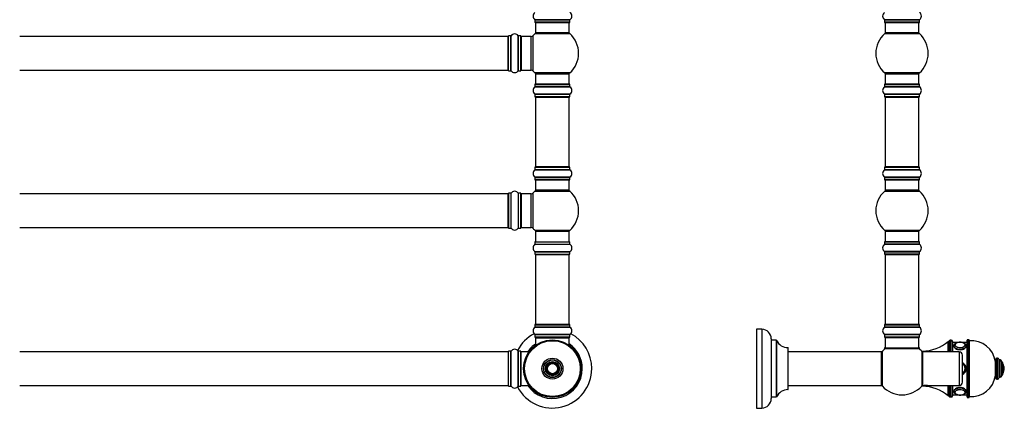
# Model space of a CAD drawing. Units: millimetres. Extents: x 0 to 1478, y 0 to 3580.
# Drawn here: x 540 to 1478, y 1774 to 2150 of the extents above; entities that cross this region are included whole.
import ezdxf
from ezdxf import colors
from ezdxf.entities.mleader import LeaderData, LeaderLine
from ezdxf.math import Vec2, Vec3

# ---------------------------------------------------------------- set-up
doc = ezdxf.new("R2010")
doc.units = ezdxf.units.MM
for name, color, linetype in [('DV1_Défaut', 7, 'Continuous'), ('DV3_Défaut', 7, 'Continuous'), ('Défaut', 7, 'Continuous')]:
    doc.layers.add(name, color=color, linetype=linetype)

# ---------------------------------------------------------------- blocks, each defined once
blk = doc.blocks.new('_DOT')
at = {"color": 0}
blk.add_line((0, 0), (-1, 0), dxfattribs=at)
at = {"color": 0, "const_width": 0.333}
blk.add_lwpolyline([(-0.1665, 0, 1), (0.1665, 0, 1)], format="xyb", close=True, dxfattribs=at)
blk = doc.blocks.new('SE')
at = {"layer": 'DV1_Défaut', "color": 7, "linetype": 'Continuous'}
for p, q in [((1064.29, 2149.93), (1030.9, 2149.93)), ((1030.94, 2149.85), (1064.24, 2149.85)), ((1030.94, 2149.85), (1030.94, 2147.5)), ((1064.24, 2147.5), (1064.24, 2149.85)), ((1064.24, 2147.5), (1030.94, 2147.5)), ((1031.04, 2147.4), (1064.14, 2147.4)), ((1031.59, 2147.4), (1031.59, 2137.4)), ((1063.59, 2137.4), (1063.59, 2147.4)), ((1005.39, 2133.9), (539.79, 2133.9)), ((1005.39, 2101.9), (1005.39, 2133.9)), ((1005.59, 2101.35), (1005.59, 2134.45)), ((1005.69, 2101.25), (1005.69, 2134.55)), ((1008.04, 2134.55), (1005.69, 2134.55)), ((1008.04, 2101.25), (1008.04, 2134.55)), ((1008.12, 2101.21), (1008.12, 2134.59)), ((1015.06, 2101.21), (1015.06, 2134.59)), ((1015.15, 2101.25), (1015.15, 2134.55)), ((1017.49, 2134.55), (1015.15, 2134.55)), ((1017.49, 2101.25), (1017.49, 2134.55)), ((1017.59, 2101.35), (1017.59, 2134.45)), ((1018.09, 2101.9), (1018.09, 2133.9)), ((1027.03, 2133.9), (1018.09, 2133.9)), ((1027.03, 2133.9), (1027.03, 2101.9)), ((1029.23, 2100.94), (1029.23, 2134.86)), ((1031.06, 2136.65), (1064.13, 2136.65)), ((1063.59, 2137.4), (1031.59, 2137.4)), ((539.79, 2101.9), (1005.39, 2101.9)), ((1005.69, 2101.25), (1008.04, 2101.25)), ((1015.15, 2101.25), (1017.49, 2101.25)), ((1018.09, 2101.9), (1027.03, 2101.9)), ((1064.13, 2099.15), (1031.06, 2099.15)), ((1031.59, 2098.4), (1063.59, 2098.4)), ((1031.59, 2098.4), (1031.59, 2088.4)), ((1063.59, 2088.4), (1063.59, 2098.4)), ((1030.9, 2085.87), (1064.29, 2085.87)), ((1030.94, 2088.3), (1064.24, 2088.3)), ((1030.94, 2088.3), (1030.94, 2085.95)), ((1064.24, 2085.95), (1030.94, 2085.95)), ((1064.14, 2088.4), (1031.04, 2088.4)), ((1064.24, 2085.95), (1064.24, 2088.3)), ((1064.29, 2078.93), (1030.9, 2078.93)), ((1030.94, 2078.85), (1064.24, 2078.85)), ((1030.94, 2078.85), (1030.94, 2076.5)), ((1064.24, 2076.5), (1030.94, 2076.5)), ((1031.04, 2076.4), (1064.14, 2076.4)), ((1031.59, 2076.2), (1063.59, 2076.2)), ((1031.59, 2076.2), (1031.59, 2009.6)), ((1063.59, 2009.6), (1063.59, 2076.2)), ((1064.24, 2076.5), (1064.24, 2078.85)), ((1030.94, 2009.3), (1064.24, 2009.3)), ((1030.94, 2009.3), (1030.94, 2006.95)), ((1064.14, 2009.4), (1031.04, 2009.4)), ((1063.59, 2009.6), (1031.59, 2009.6)), ((1064.24, 2006.95), (1064.24, 2009.3)), ((1030.9, 2006.87), (1064.29, 2006.87)), ((1064.29, 1999.93), (1030.9, 1999.93)), ((1064.24, 2006.95), (1030.94, 2006.95)), ((1030.94, 1999.85), (1064.24, 1999.85)), ((1030.94, 1999.85), (1030.94, 1997.5)), ((1064.24, 1997.5), (1064.24, 1999.85)), ((1064.24, 1997.5), (1030.94, 1997.5)), ((1031.04, 1997.4), (1064.14, 1997.4)), ((1031.59, 1997.4), (1031.59, 1987.4)), ((1063.59, 1987.4), (1063.59, 1997.4)), ((1005.39, 1983.9), (539.79, 1983.9)), ((1005.39, 1951.9), (1005.39, 1983.9)), ((1005.59, 1984.45), (1005.59, 1951.35)), ((1005.69, 1951.25), (1005.69, 1984.55)), ((1008.04, 1984.55), (1005.69, 1984.55)), ((1008.04, 1984.55), (1008.04, 1951.25)), ((1008.12, 1951.21), (1008.12, 1984.59)), ((1015.06, 1984.59), (1015.06, 1951.21)), ((1015.15, 1951.25), (1015.15, 1984.55)), ((1017.49, 1984.55), (1015.15, 1984.55)), ((1017.49, 1984.55), (1017.49, 1951.25)), ((1017.59, 1951.35), (1017.59, 1984.45)), ((1018.09, 1951.9), (1018.09, 1983.9)), ((1027.03, 1983.9), (1018.09, 1983.9)), ((1027.03, 1983.9), (1027.03, 1951.9)), ((1029.23, 1950.94), (1029.23, 1984.86)), ((1031.06, 1986.65), (1064.13, 1986.65)), ((1063.59, 1987.4), (1031.59, 1987.4)), ((539.79, 1951.9), (1005.39, 1951.9)), ((1005.69, 1951.25), (1008.04, 1951.25)), ((1015.15, 1951.25), (1017.49, 1951.25)), ((1018.09, 1951.9), (1027.03, 1951.9)), ((1064.13, 1949.15), (1031.06, 1949.15)), ((1031.59, 1948.4), (1063.59, 1948.4)), ((1031.59, 1948.4), (1031.59, 1938.4)), ((1063.59, 1938.4), (1063.59, 1948.4)), ((1030.9, 1935.87), (1064.29, 1935.87)), ((1030.94, 1938.3), (1064.24, 1938.3)), ((1030.94, 1938.3), (1030.94, 1935.95)), ((1030.94, 1935.95), (1064.24, 1935.95)), ((1031.04, 1938.4), (1064.14, 1938.4)), ((1064.24, 1935.95), (1064.24, 1938.3)), ((1030.9, 1928.93), (1064.29, 1928.93)), ((1030.94, 1928.85), (1064.24, 1928.85)), ((1030.94, 1928.85), (1030.94, 1926.5)), ((1030.94, 1926.5), (1064.24, 1926.5)), ((1031.04, 1926.4), (1064.14, 1926.4)), ((1031.59, 1926.2), (1063.59, 1926.2)), ((1031.59, 1926.2), (1031.59, 1859.6)), ((1063.59, 1859.6), (1063.59, 1926.2)), ((1064.24, 1926.5), (1064.24, 1928.85)), ((1030.94, 1859.3), (1064.24, 1859.3)), ((1030.94, 1859.3), (1030.94, 1856.95)), ((1064.14, 1859.4), (1031.04, 1859.4)), ((1031.59, 1859.6), (1063.59, 1859.6)), ((1064.24, 1856.95), (1064.24, 1859.3)), ((1030.9, 1856.87), (1064.29, 1856.87)), ((1064.29, 1849.93), (1030.9, 1849.93)), ((1064.24, 1856.95), (1030.94, 1856.95)), ((1030.94, 1849.85), (1064.24, 1849.85)), ((1030.94, 1849.85), (1030.94, 1847.5)), ((1064.24, 1847.5), (1064.24, 1849.85)), ((1064.24, 1847.5), (1030.94, 1847.5)), ((1031.04, 1847.4), (1064.14, 1847.4)), ((1031.59, 1846.9), (1063.59, 1846.9)), ((1031.59, 1846.9), (1031.59, 1839.77)), ((1063.59, 1839.77), (1063.59, 1846.9)), ((1005.39, 1833.4), (539.79, 1833.4)), ((1005.39, 1833.4), (1005.39, 1801.4)), ((1005.59, 1800.85), (1005.59, 1833.95)), ((1005.69, 1800.75), (1005.69, 1834.05)), ((1008.04, 1834.05), (1005.69, 1834.05)), ((1008.04, 1800.75), (1008.04, 1834.05)), ((1008.12, 1800.71), (1008.12, 1834.09)), ((1015.06, 1800.71), (1015.06, 1834.09)), ((1015.15, 1800.75), (1015.15, 1834.05)), ((1017.49, 1834.05), (1015.15, 1834.05)), ((1017.49, 1800.75), (1017.49, 1834.05)), ((1017.59, 1800.85), (1017.59, 1833.95)), ((1017.79, 1801.4), (1017.79, 1833.4)), ((1025.23, 1833.4), (1017.79, 1833.4)), ((539.79, 1801.4), (1005.39, 1801.4)), ((1005.69, 1800.75), (1008.04, 1800.75)), ((1015.15, 1800.75), (1017.49, 1800.75)), ((1017.79, 1801.4), (1025.23, 1801.4))]:
    blk.add_line(p, q, dxfattribs=at)
for radius in [27.5, 27, 26.6, 10, 8.5, 8.25, 6.75, 6, 5, 4.99, 4.84]:
    blk.add_circle((1047.59, 1817.4), radius, dxfattribs=at)
for centre, radius, start, end in [((1033.33, 2153.4), 4.24, 124.98213, 235.01787), ((1030.84, 2149.85), 0.1, 0, 55.01787), ((1064.34, 2149.85), 0.1, 124.98213, 180), ((1061.86, 2153.4), 4.24, 304.98213, 55.01787), ((1031.04, 2147.5), 0.1, 180, 270), ((1064.14, 2147.5), 0.1, 270, 0), ((1005.39, 2133.7), 0.2, 0, 90), ((1005.69, 2134.45), 0.1, 90, 180), ((1008.04, 2134.65), 0.1, 270, 325.01787), ((1011.59, 2132.16), 4.24, 34.98213, 145.01787), ((1015.15, 2134.65), 0.1, 214.98213, 270), ((1017.49, 2134.45), 0.1, 0, 90), ((1018.09, 2133.4), 0.5, 90, 180), ((1027.03, 2136.9), 3, 270, 317.26789), ((1047.59, 2117.9), 25, 131.40962, 137.26789), ((1033.04, 2134.4), 3, 90, 131.40962), ((1062.15, 2134.4), 3, 48.59038, 90), ((1047.59, 2117.9), 25, 311.40962, 48.59038), ((1018.09, 2102.4), 0.5, 180, 270), ((1005.39, 2102.1), 0.2, 270, 0), ((1005.69, 2101.35), 0.1, 180, 270), ((1008.04, 2101.15), 0.1, 34.98213, 90), ((1011.59, 2103.64), 4.24, 214.98213, 240.80332), ((1011.59, 2104.75), 5.24, 246.67493, 293.325), ((1011.59, 2103.64), 4.24, 298.88869, 325.01787), ((1015.15, 2101.15), 0.1, 90, 145.01787), ((1017.49, 2101.35), 0.1, 270, 0), ((1027.03, 2098.9), 3, 42.73211, 90), ((1047.59, 2117.9), 25, 222.73211, 228.59038), ((1033.04, 2101.4), 3, 228.59038, 270), ((1062.15, 2101.4), 3, 270, 311.40962), ((1033.33, 2082.4), 4.24, 124.98213, 235.01787), ((1030.84, 2085.95), 0.1, 304.98213, 0), ((1031.04, 2088.3), 0.1, 90, 180), ((1064.14, 2088.3), 0.1, 0, 90), ((1064.34, 2085.95), 0.1, 180, 235.01787), ((1061.86, 2082.4), 4.24, 304.98213, 55.01787), ((1030.84, 2078.85), 0.1, 0, 55.01787), ((1031.04, 2076.5), 0.1, 180, 270), ((1031.79, 2076.2), 0.2, 90, 180), ((1063.39, 2076.2), 0.2, 0, 90), ((1064.14, 2076.5), 0.1, 270, 0), ((1064.34, 2078.85), 0.1, 124.98213, 180), ((1031.04, 2009.3), 0.1, 90, 180), ((1031.79, 2009.6), 0.2, 180, 270), ((1063.39, 2009.6), 0.2, 270, 0), ((1064.14, 2009.3), 0.1, 0, 90), ((1033.33, 2003.4), 4.24, 124.98213, 235.01787), ((1030.84, 2006.95), 0.1, 304.98213, 0), ((1030.84, 1999.85), 0.1, 0, 55.01787), ((1064.34, 2006.95), 0.1, 180, 235.01787), ((1064.34, 1999.85), 0.1, 124.98213, 180), ((1061.86, 2003.4), 4.24, 304.98213, 55.01787), ((1031.04, 1997.5), 0.1, 180, 270), ((1064.14, 1997.5), 0.1, 270, 0), ((1005.39, 1983.7), 0.2, 0, 90), ((1005.69, 1984.45), 0.1, 90, 180), ((1008.04, 1984.65), 0.1, 270, 325.01787), ((1011.59, 1982.16), 4.24, 34.98213, 145.01787), ((1015.15, 1984.65), 0.1, 214.98213, 270), ((1017.49, 1984.45), 0.1, 0, 90), ((1018.09, 1983.4), 0.5, 90, 180), ((1027.03, 1986.9), 3, 270, 317.26789), ((1047.59, 1967.9), 25, 131.40962, 137.26789), ((1033.04, 1984.4), 3, 90, 131.40962), ((1062.15, 1984.4), 3, 48.59038, 90), ((1047.59, 1967.9), 25, 311.40962, 48.59038), ((1018.09, 1952.4), 0.5, 180, 270), ((1005.39, 1952.1), 0.2, 270, 0), ((1005.69, 1951.35), 0.1, 180, 270), ((1008.04, 1951.15), 0.1, 34.98213, 90), ((1011.59, 1953.64), 4.24, 214.98213, 240.80332), ((1011.59, 1954.75), 5.24, 246.67493, 293.325), ((1011.59, 1953.64), 4.24, 298.88869, 325.01787), ((1015.15, 1951.15), 0.1, 90, 145.01787), ((1017.49, 1951.35), 0.1, 270, 0), ((1027.03, 1948.9), 3, 42.73211, 90), ((1047.59, 1967.9), 25, 222.73211, 228.59038), ((1033.04, 1951.4), 3, 228.59038, 270), ((1062.15, 1951.4), 3, 270, 311.40962), ((1033.33, 1932.4), 4.24, 124.98213, 235.01787), ((1030.84, 1935.95), 0.1, 304.98213, 0), ((1031.04, 1938.3), 0.1, 90, 180), ((1064.14, 1938.3), 0.1, 0, 90), ((1064.34, 1935.95), 0.1, 180, 235.01787), ((1061.86, 1932.4), 4.24, 304.98213, 55.01787), ((1030.84, 1928.85), 0.1, 0, 55.01787), ((1031.04, 1926.5), 0.1, 180, 270), ((1031.79, 1926.2), 0.2, 90, 180), ((1063.39, 1926.2), 0.2, 0, 90), ((1064.14, 1926.5), 0.1, 270, 0), ((1064.34, 1928.85), 0.1, 124.98213, 180), ((1031.04, 1859.3), 0.1, 90, 180), ((1031.79, 1859.6), 0.2, 180, 270), ((1063.39, 1859.6), 0.2, 270, 0), ((1064.14, 1859.3), 0.1, 0, 90), ((1047.59, 1817.4), 37.5, 117.71532, 152.28468), ((1033.33, 1853.4), 4.24, 124.98213, 235.01787), ((1030.84, 1856.95), 0.1, 304.98213, 0), ((1030.84, 1849.85), 0.1, 0, 55.01787), ((1064.34, 1856.95), 0.1, 180, 235.01787), ((1064.34, 1849.85), 0.1, 124.98213, 180), ((1061.86, 1853.4), 4.24, 304.98213, 55.01787), ((1047.59, 1817.4), 37.5, 0, 62.28468), ((1047.59, 1817.4), 28.5, 124.15292, 145.84708), ((1031.04, 1847.5), 0.1, 180, 270), ((1032.09, 1846.9), 0.5, 90, 180), ((1063.09, 1846.9), 0.5, 0, 90), ((1047.59, 1817.4), 28.5, 0, 55.84708), ((1064.14, 1847.5), 0.1, 270, 0), ((1005.39, 1833.2), 0.2, 0, 90), ((1005.69, 1833.95), 0.1, 90, 180), ((1008.04, 1834.15), 0.1, 270, 325.01787), ((1011.59, 1831.66), 4.24, 34.98213, 145.01787), ((1015.15, 1834.15), 0.1, 214.98213, 270), ((1017.49, 1833.95), 0.1, 0, 90), ((1017.79, 1833.2), 0.2, 90, 180), ((1047.59, 1817.4), 37.5, 207.71532, 0), ((1047.59, 1817.4), 28.5, 214.15292, 0), ((1005.39, 1801.6), 0.2, 270, 0), ((1005.69, 1800.85), 0.1, 180, 270), ((1008.04, 1800.65), 0.1, 34.98213, 90), ((1011.59, 1803.14), 4.24, 214.98213, 325.01787), ((1015.15, 1800.65), 0.1, 90, 145.01787), ((1017.49, 1800.85), 0.1, 270, 0), ((1017.79, 1801.6), 0.2, 180, 270)]:
    blk.add_arc(centre, radius, start, end, dxfattribs=at)
blk = doc.blocks.new('SE2')
at = {"layer": 'DV3_Défaut', "color": 7, "linetype": 'Continuous'}
for p, q in [((1397.53, 2149.93), (1364.14, 2149.93)), ((1364.18, 2149.85), (1397.48, 2149.85)), ((1364.18, 2149.85), (1364.18, 2147.5)), ((1397.48, 2147.5), (1397.48, 2149.85)), ((1397.48, 2147.5), (1364.18, 2147.5)), ((1364.28, 2147.4), (1397.38, 2147.4)), ((1364.83, 2147.4), (1364.83, 2137.4)), ((1396.83, 2137.4), (1396.83, 2147.4)), ((1364.3, 2136.65), (1397.37, 2136.65)), ((1396.83, 2137.4), (1364.83, 2137.4)), ((1397.37, 2099.15), (1364.3, 2099.15)), ((1364.83, 2098.4), (1396.83, 2098.4)), ((1364.83, 2098.4), (1364.83, 2088.4)), ((1396.83, 2088.4), (1396.83, 2098.4)), ((1364.14, 2085.87), (1397.53, 2085.87)), ((1364.18, 2088.3), (1397.48, 2088.3)), ((1364.18, 2088.3), (1364.18, 2085.95)), ((1397.48, 2085.95), (1364.18, 2085.95)), ((1397.38, 2088.4), (1364.28, 2088.4)), ((1397.48, 2085.95), (1397.48, 2088.3)), ((1397.53, 2078.93), (1364.14, 2078.93)), ((1364.18, 2078.85), (1397.48, 2078.85)), ((1364.18, 2078.85), (1364.18, 2076.5)), ((1397.48, 2076.5), (1364.18, 2076.5)), ((1364.28, 2076.4), (1397.38, 2076.4)), ((1364.83, 2076.2), (1396.83, 2076.2)), ((1364.83, 2076.2), (1364.83, 2009.6)), ((1396.83, 2009.6), (1396.83, 2076.2)), ((1397.48, 2076.5), (1397.48, 2078.85)), ((1364.18, 2009.3), (1397.48, 2009.3)), ((1364.18, 2009.3), (1364.18, 2006.95)), ((1397.38, 2009.4), (1364.28, 2009.4)), ((1396.83, 2009.6), (1364.83, 2009.6)), ((1397.48, 2006.95), (1397.48, 2009.3)), ((1364.14, 2006.87), (1397.53, 2006.87)), ((1397.53, 1999.93), (1364.14, 1999.93)), ((1397.48, 2006.95), (1364.18, 2006.95)), ((1364.18, 1999.85), (1397.48, 1999.85)), ((1364.18, 1999.85), (1364.18, 1997.5)), ((1397.48, 1997.5), (1397.48, 1999.85)), ((1397.48, 1997.5), (1364.18, 1997.5)), ((1364.28, 1997.4), (1397.38, 1997.4)), ((1364.83, 1997.4), (1364.83, 1987.4)), ((1396.83, 1987.4), (1396.83, 1997.4)), ((1364.3, 1986.65), (1397.37, 1986.65)), ((1396.83, 1987.4), (1364.83, 1987.4)), ((1397.37, 1949.15), (1364.3, 1949.15)), ((1364.83, 1948.4), (1396.83, 1948.4)), ((1364.83, 1948.4), (1364.83, 1938.4)), ((1396.83, 1938.4), (1396.83, 1948.4)), ((1364.14, 1935.87), (1397.53, 1935.87)), ((1364.18, 1938.3), (1397.48, 1938.3)), ((1364.18, 1938.3), (1364.18, 1935.95)), ((1397.48, 1935.95), (1364.18, 1935.95)), ((1397.38, 1938.4), (1364.28, 1938.4)), ((1397.48, 1935.95), (1397.48, 1938.3)), ((1397.53, 1928.93), (1364.14, 1928.93)), ((1364.18, 1928.85), (1397.48, 1928.85)), ((1364.18, 1928.85), (1364.18, 1926.5)), ((1397.48, 1926.5), (1364.18, 1926.5)), ((1364.28, 1926.4), (1397.38, 1926.4)), ((1364.83, 1926.2), (1396.83, 1926.2)), ((1364.83, 1926.2), (1364.83, 1859.6)), ((1396.83, 1859.6), (1396.83, 1926.2)), ((1397.48, 1926.5), (1397.48, 1928.85)), ((1364.18, 1859.3), (1397.48, 1859.3)), ((1364.18, 1859.3), (1364.18, 1856.95)), ((1397.38, 1859.4), (1364.28, 1859.4)), ((1396.83, 1859.6), (1364.83, 1859.6)), ((1397.48, 1856.95), (1397.48, 1859.3)), ((1242.18, 1854.9), (1242.18, 1779.9)), ((1247.18, 1854.9), (1242.18, 1854.9)), ((1247.18, 1854.9), (1247.18, 1779.9)), ((1364.14, 1856.87), (1397.53, 1856.87)), ((1397.53, 1849.93), (1364.14, 1849.93)), ((1397.48, 1856.95), (1364.18, 1856.95)), ((1364.18, 1849.85), (1397.48, 1849.85)), ((1364.18, 1849.85), (1364.18, 1847.5)), ((1397.48, 1847.5), (1397.48, 1849.85)), ((1256.18, 1845.9), (1256.18, 1788.9)), ((1256.28, 1790.4), (1256.28, 1844.4)), ((1261.12, 1844.4), (1256.28, 1844.4)), ((1261.12, 1844.4), (1261.12, 1790.4)), ((1261.21, 1790.46), (1261.21, 1844.34)), ((1397.48, 1847.5), (1364.18, 1847.5)), ((1364.28, 1847.4), (1397.38, 1847.4)), ((1364.83, 1847.2), (1396.83, 1847.2)), ((1364.83, 1847.2), (1364.83, 1836.8)), ((1396.83, 1836.8), (1396.83, 1847.2)), ((1424.83, 1833.4), (1424.83, 1843.4)), ((1425.83, 1843.4), (1424.83, 1843.4)), ((1425.83, 1833.4), (1425.83, 1843.4)), ((1425.83, 1833.4), (1425.83, 1843.4)), ((1426.83, 1844.4), (1426.83, 1833.4)), ((1427.83, 1844.4), (1426.83, 1844.4)), ((1427.83, 1833.4), (1427.83, 1844.4)), ((1428.83, 1843.4), (1428.83, 1833.4)), ((1434.42, 1842.4), (1428.83, 1842.4)), ((1442.83, 1842.4), (1437.86, 1842.4)), ((1442.83, 1790.4), (1442.83, 1844.4)), ((1443.33, 1844.9), (1443.33, 1789.9)), ((1444.33, 1844.9), (1443.33, 1844.9)), ((1444.33, 1789.9), (1444.33, 1844.9)), ((1444.83, 1844.4), (1444.83, 1790.4)), ((1272.08, 1837.4), (1272.08, 1797.4)), ((1272.18, 1797.5), (1272.18, 1837.3)), ((1361.23, 1833.4), (1272.18, 1833.4)), ((1361.23, 1833.4), (1361.23, 1801.4)), ((1361.33, 1801.5), (1361.33, 1833.3)), ((1362.08, 1800.86), (1362.08, 1833.94)), ((1364.77, 1836.55), (1396.9, 1836.55)), ((1396.83, 1836.8), (1364.83, 1836.8)), ((1396.77, 1836.6), (1364.89, 1836.6)), ((1399.58, 1833.94), (1399.58, 1800.86)), ((1400.33, 1833.4), (1400.33, 1834.15)), ((1400.33, 1833.4), (1400.33, 1801.4)), ((1435.33, 1833.4), (1400.33, 1833.4)), ((1435.33, 1833.4), (1435.33, 1801.4)), ((1438.33, 1804.4), (1438.33, 1830.4)), ((1469.83, 1808.9), (1469.83, 1825.9)), ((1471.33, 1807.4), (1471.33, 1827.4)), ((1471.83, 1827.4), (1471.33, 1827.4)), ((1471.83, 1807.4), (1471.83, 1827.4)), ((1473.33, 1808.9), (1473.33, 1825.9)), ((1474.33, 1825.65), (1473.33, 1825.65)), ((1474.33, 1809.15), (1474.33, 1825.65)), ((1475.83, 1810.65), (1475.83, 1824.15)), ((1476.83, 1823.4), (1475.83, 1823.4)), ((1476.83, 1811.4), (1476.83, 1823.4)), ((1476.93, 1812.56), (1476.93, 1822.24)), ((1475.83, 1811.4), (1476.83, 1811.4)), ((1478.33, 1817.4), (1478.33, 1817.4)), ((1471.33, 1807.4), (1471.83, 1807.4)), ((1473.33, 1809.15), (1474.33, 1809.15)), ((1272.18, 1801.4), (1361.23, 1801.4)), ((1400.33, 1801.4), (1401.93, 1801.4)), ((1400.33, 1800.65), (1400.33, 1801.4)), ((1405.15, 1801.4), (1435.33, 1801.4)), ((1424.83, 1791.4), (1424.83, 1801.4)), ((1425.83, 1791.4), (1425.83, 1801.4)), ((1425.83, 1791.4), (1425.83, 1801.4)), ((1426.83, 1801.4), (1426.83, 1790.4)), ((1427.83, 1790.4), (1427.83, 1801.4)), ((1428.83, 1801.4), (1428.83, 1791.4)), ((1256.28, 1790.4), (1261.12, 1790.4)), ((1424.83, 1791.4), (1425.83, 1791.4)), ((1426.83, 1790.4), (1427.83, 1790.4)), ((1428.83, 1792.4), (1434.4, 1792.4)), ((1437.85, 1792.4), (1442.83, 1792.4)), ((1443.33, 1789.9), (1444.33, 1789.9)), ((1242.18, 1779.9), (1247.18, 1779.9))]:
    blk.add_line(p, q, dxfattribs=at)
for centre, radius, start, end in [((1366.57, 2153.4), 4.24, 124.98213, 235.01787), ((1364.08, 2149.85), 0.1, 0, 55.01787), ((1397.58, 2149.85), 0.1, 124.98213, 180), ((1395.1, 2153.4), 4.24, 304.98213, 55.01787), ((1364.28, 2147.5), 0.1, 180, 270), ((1397.38, 2147.5), 0.1, 270, 0), ((1380.83, 2117.9), 25, 131.40962, 228.59038), ((1366.28, 2134.4), 3, 90, 131.40962), ((1395.38, 2134.4), 3, 48.59038, 90), ((1380.83, 2117.9), 25, 311.40962, 48.59038), ((1366.28, 2101.4), 3, 228.59038, 270), ((1395.38, 2101.4), 3, 270, 311.40962), ((1366.57, 2082.4), 4.24, 124.98213, 235.01787), ((1364.08, 2085.95), 0.1, 304.98213, 0), ((1364.28, 2088.3), 0.1, 90, 180), ((1397.38, 2088.3), 0.1, 0, 90), ((1397.58, 2085.95), 0.1, 180, 235.01787), ((1395.1, 2082.4), 4.24, 304.98213, 55.01787), ((1364.08, 2078.85), 0.1, 0, 55.01787), ((1364.28, 2076.5), 0.1, 180, 270), ((1365.03, 2076.2), 0.2, 90, 180), ((1396.63, 2076.2), 0.2, 0, 90), ((1397.38, 2076.5), 0.1, 270, 0), ((1397.58, 2078.85), 0.1, 124.98213, 180), ((1364.28, 2009.3), 0.1, 90, 180), ((1365.03, 2009.6), 0.2, 180, 270), ((1396.63, 2009.6), 0.2, 270, 0), ((1397.38, 2009.3), 0.1, 0, 90), ((1366.57, 2003.4), 4.24, 124.98213, 235.01787), ((1364.08, 2006.95), 0.1, 304.98213, 0), ((1364.08, 1999.85), 0.1, 0, 55.01787), ((1397.58, 2006.95), 0.1, 180, 235.01787), ((1397.58, 1999.85), 0.1, 124.98213, 180), ((1395.1, 2003.4), 4.24, 304.98213, 55.01787), ((1364.28, 1997.5), 0.1, 180, 270), ((1397.38, 1997.5), 0.1, 270, 0), ((1380.83, 1967.9), 25, 131.40962, 228.59038), ((1366.28, 1984.4), 3, 90, 131.40962), ((1395.38, 1984.4), 3, 48.59038, 90), ((1380.83, 1967.9), 25, 311.40962, 48.59038), ((1366.28, 1951.4), 3, 228.59038, 270), ((1395.38, 1951.4), 3, 270, 311.40962), ((1366.57, 1932.4), 4.24, 124.98213, 235.01787), ((1364.08, 1935.95), 0.1, 304.98213, 0), ((1364.28, 1938.3), 0.1, 90, 180), ((1397.38, 1938.3), 0.1, 0, 90), ((1397.58, 1935.95), 0.1, 180, 235.01787), ((1395.1, 1932.4), 4.24, 304.98213, 55.01787), ((1364.08, 1928.85), 0.1, 0, 55.01787), ((1364.28, 1926.5), 0.1, 180, 270), ((1365.03, 1926.2), 0.2, 90, 180), ((1396.63, 1926.2), 0.2, 0, 90), ((1397.38, 1926.5), 0.1, 270, 0), ((1397.58, 1928.85), 0.1, 124.98213, 180), ((1364.28, 1859.3), 0.1, 90, 180), ((1365.03, 1859.6), 0.2, 180, 270), ((1396.63, 1859.6), 0.2, 270, 0), ((1397.38, 1859.3), 0.1, 0, 90), ((1247.18, 1845.9), 9, 0, 90), ((1366.57, 1853.4), 4.24, 124.98213, 235.01787), ((1364.08, 1856.95), 0.1, 304.98213, 0), ((1364.08, 1849.85), 0.1, 0, 55.01787), ((1397.58, 1856.95), 0.1, 180, 235.01787), ((1397.58, 1849.85), 0.1, 124.98213, 180), ((1395.1, 1853.4), 4.24, 304.98213, 55.01787), ((1256.28, 1844.5), 0.1, 180, 270), ((1261.12, 1844.3), 0.1, 24.92673, 90), ((1272.09, 1849.4), 12, 204.92673, 269.958), ((1364.28, 1847.5), 0.1, 180, 270), ((1365.03, 1847.2), 0.2, 90, 180), ((1396.63, 1847.2), 0.2, 0, 90), ((1397.38, 1847.5), 0.1, 270, 0), ((1399.79, 1872.65), 38.5, 270.80086, 310.5673), ((1426.83, 1843.4), 1, 90, 180), ((1427.83, 1843.4), 1, 0, 90), ((1432.44, 1839.8), 1.3, 142.77053, 181.4909), ((1436.14, 1834.28), 8.15, 76.44785, 103.54582), ((1440.04, 1839.9), 1.07, 348.74706, 36.46505), ((1443.33, 1844.4), 0.5, 90, 180), ((1444.33, 1844.4), 0.5, 0, 90), ((1447.02, 1821), 23, 7.23389, 95.44649), ((1272.08, 1837.3), 0.1, 0, 89.958), ((1361.23, 1833.3), 0.1, 0, 90), ((1364.33, 1831.95), 3, 138.59038, 180), ((1380.83, 1817.4), 25, 129.99246, 138.59038), ((1361.83, 1837.97), 3, 312.73211, 0), ((1364.89, 1836.4), 0.2, 90, 129.99246), ((1365.03, 1836.8), 0.2, 180, 270), ((1396.63, 1836.8), 0.2, 270, 0), ((1396.77, 1836.4), 0.2, 50.00754, 90), ((1399.83, 1837.97), 3, 180, 227.26789), ((1380.83, 1817.4), 25, 41.40962, 50.00754), ((1397.33, 1831.95), 3, 0, 41.40962), ((1435.33, 1830.4), 3, 0, 90), ((1436.13, 1817.4), 6, 0, 68.48981), ((1436.13, 1817.4), 6, 0, 68.47875), ((1436.13, 1817.4), 5, 0, 63.89612), ((1436.13, 1817.4), 4.99, 0, 63.85476), ((1436.13, 1817.4), 4.84, 0, 62.98578), ((1471.33, 1825.9), 1.5, 90, 180), ((1471.83, 1825.9), 1.5, 0, 90), ((1474.33, 1824.15), 1.5, 0, 90), ((1476.66, 1822.07), 0.32, 32.3218, 57.02872), ((1469.27, 1817.4), 9.06, 0, 32.3218), ((1436.13, 1817.4), 5, 296.10388, 0), ((1436.13, 1817.4), 6, 291.51019, 0), ((1436.13, 1817.4), 4.84, 297.01422, 0), ((1436.13, 1817.4), 4.99, 296.14524, 0), ((1436.13, 1817.4), 6, 291.67338, 0), ((1476.66, 1812.73), 0.32, 302.97128, 327.6782), ((1469.27, 1817.4), 9.06, 327.6782, 0), ((1364.33, 1802.85), 3, 180, 221.40962), ((1397.33, 1802.85), 3, 318.59038, 0), ((1435.33, 1804.4), 3, 270, 0), ((1447.02, 1813.8), 23, 264.55351, 352.76611), ((1471.33, 1808.9), 1.5, 180, 270), ((1471.83, 1808.9), 1.5, 270, 0), ((1474.33, 1810.65), 1.5, 270, 0), ((1272.09, 1785.4), 12, 90.042, 155.07327), ((1272.08, 1797.5), 0.1, 270.042, 0), ((1361.23, 1801.5), 0.1, 270, 0), ((1380.83, 1817.4), 25, 221.40962, 270), ((1380.83, 1817.4), 25, 270, 318.59038), ((1399.79, 1762.15), 38.5, 49.4327, 89.19914), ((1403.53, 1785.48), 16, 84.1858, 95.81331), ((1432.28, 1794.99), 1.14, 178.03142, 210.29137), ((1439.83, 1794.9), 1.27, 319.42007, 2.86305), ((1247.18, 1788.9), 9, 270, 0), ((1256.28, 1790.3), 0.1, 90, 180), ((1261.12, 1790.5), 0.1, 270, 335.07327), ((1426.83, 1791.4), 1, 180, 270), ((1427.83, 1791.4), 1, 270, 0), ((1436.15, 1801.1), 8.73, 258.05989, 281.92721), ((1443.33, 1790.4), 0.5, 180, 270), ((1444.33, 1790.4), 0.5, 270, 0)]:
    blk.add_arc(centre, radius, start, end, dxfattribs=at)
for centre, major_axis, start_param, end_param in [((1436.13, 1839.92), (5, 0), 1.92495, 6.283185), ((1436.13, 1840), (4.84, 0), 2.851815, 6.283185), ((1436.13, 1840), (4.84, 0), 1.977783, 2.851815), ((1436.13, 1839.92), (5, 0), 0, 1.174853), ((1436.13, 1840), (4.84, 0), 0.272666, 1.162061), ((1436.13, 1840), (4.84, 0), 0, 0.272666), ((1436.13, 1839.05), (6, 0), 3.143114, 6.283185), ((1436.13, 1795.75), (-6, 0), 3.141593, 6.283185), ((1436.13, 1795.75), (-6, 0), 0, 0.001521), ((1436.13, 1794.88), (-5, 0), 1.938525, 6.283185), ((1436.13, 1794.88), (-5, 0), 0, 1.180682), ((1436.13, 1794.8), (-4.84, 0), 2.799939, 6.283185), ((1436.13, 1794.8), (-4.84, 0), 0, 0.214571), ((1436.13, 1794.8), (-4.84, 0), 0.214571, 1.18876), ((1436.13, 1794.8), (-4.84, 0), 1.961762, 2.799939), ((1436.13, 1795.03), (-4.99, 0), 3.117153, 3.141593)]:
    blk.add_ellipse(centre, major_axis=major_axis, ratio=0.5, start_param=start_param, end_param=end_param, dxfattribs=at)
for points, knots in [([(1442.13, 1839.05), (1442.12, 1839.23), (1442.1, 1839.59), (1441.87, 1840.19), (1441.45, 1840.77), (1440.87, 1841.29), (1440.11, 1841.74), (1439.2, 1842.11), (1438.17, 1842.38), (1437.08, 1842.53), (1435.96, 1842.57), (1434.84, 1842.49), (1433.77, 1842.31), (1432.77, 1842.01), (1431.88, 1841.6), (1431.15, 1841.1), (1430.61, 1840.52), (1430.27, 1839.91), (1430.12, 1839.39), (1430.15, 1839.12), (1430.15, 1839.05)], [0, 0, 0, 0, 0.03703, 0.08931, 0.142493, 0.199253, 0.260052, 0.322923, 0.385569, 0.447676, 0.509456, 0.571212, 0.633201, 0.695748, 0.759266, 0.8241, 0.881062, 0.934012, 0.984612, 1, 1, 1, 1]), ([(1430.13, 1839.05), (1430.13, 1838.25), (1430.79, 1837.33), (1432.99, 1835.9), (1434.56, 1835.42), (1437.7, 1835.42), (1439.26, 1835.89), (1441.49, 1837.34), (1442.13, 1838.26), (1442.13, 1839.05)], [0, 0, 0, 0, 0.25, 0.25, 0.5, 0.5, 0.75, 0.75, 1, 1, 1, 1]), ([(1442.13, 1795.75), (1442.13, 1796.53), (1441.48, 1797.46), (1439.27, 1798.9), (1437.72, 1799.38), (1434.55, 1799.38), (1433, 1798.9), (1430.79, 1797.47), (1430.13, 1796.55), (1430.13, 1795.75)], [0, 0, 0, 0, 0.25, 0.25, 0.5, 0.5, 0.75, 0.75, 1, 1, 1, 1]), ([(1430.15, 1795.75), (1430.16, 1795.56), (1430.16, 1795.19), (1430.41, 1794.59), (1430.83, 1794.01), (1431.42, 1793.49), (1432.19, 1793.04), (1433.1, 1792.68), (1434.13, 1792.42), (1435.23, 1792.27), (1436.35, 1792.23), (1437.46, 1792.31), (1438.53, 1792.5), (1439.53, 1792.8), (1440.42, 1793.22), (1441.14, 1793.72), (1441.67, 1794.3), (1442.01, 1794.91), (1442.12, 1795.43), (1442.13, 1795.69), (1442.13, 1795.75)], [0, 0, 0, 0, 0.038474, 0.090783, 0.144098, 0.201054, 0.262017, 0.324966, 0.387643, 0.449784, 0.511607, 0.573417, 0.635469, 0.698093, 0.761704, 0.826637, 0.883481, 0.93634, 0.986865, 1, 1, 1, 1])]:
    blk.add_open_spline(points, degree=3, knots=knots, dxfattribs=at)
blk.add_open_spline([(1430.13, 1795.75), (1430.13, 1795.72), (1430.13, 1795.7), (1430.13, 1795.67)], degree=3, dxfattribs=at)

msp = doc.modelspace()

# ---------------------------------------------------------------- block references
at = {"layer": 'Défaut'}
for name in ['SE', 'SE2']:
    msp.add_blockref(name, (0, 0), dxfattribs=at)

# ---------------------------------------------------------------- leaders
at = {"layer": 'Défaut', "color": 7, "linetype": 'Continuous'}
ml = msp.add_multileader_mtext('Standard', dxfattribs=at)
ml.set_content('{\\pxsm0.9;\\fSolid Edge ISO|b1||i0||c0|p34;\\W1.;28/10/2020\\P}', color=256)
ml.set_leader_properties()
ml.set_arrow_properties(name='DOT')
ml.build(insert=Vec2(0, 0))
ml.multileader.update_dxf_attribs({"leader_type": 0, "dogleg_length": 0, "arrow_head_size": 12})
ctx = ml.context
ctx.base_point, ctx.char_height, ctx.arrow_head_size, ctx.landing_gap_size = Vec3(1093.11, 3573.35), 12, 12, 4.2
notes = []
notes.append((ctx, [(0, (0, 0, 0), (0, 0), (1, 0), 1, [])]))
ctx.mtext.insert = Vec3(1095.11, 3579.47)
for ctx, leaders in notes:
    for number, flags, end, landing, length, lines in leaders:
        leader = LeaderData()
        leader.index, (leader.has_last_leader_line, leader.has_dogleg_vector, leader.attachment_direction) = number, flags
        leader.last_leader_point, leader.dogleg_vector, leader.dogleg_length = Vec3(end), Vec3(landing), length
        for number, points, colour, breaks in lines:
            line = LeaderLine()
            line.index, line.vertices, line.color, line.breaks = number, Vec3.list(points), colors.encode_raw_color(colour), breaks
            leader.lines.append(line)
        ctx.leaders.append(leader)

doc.saveas('drawing.dxf')
